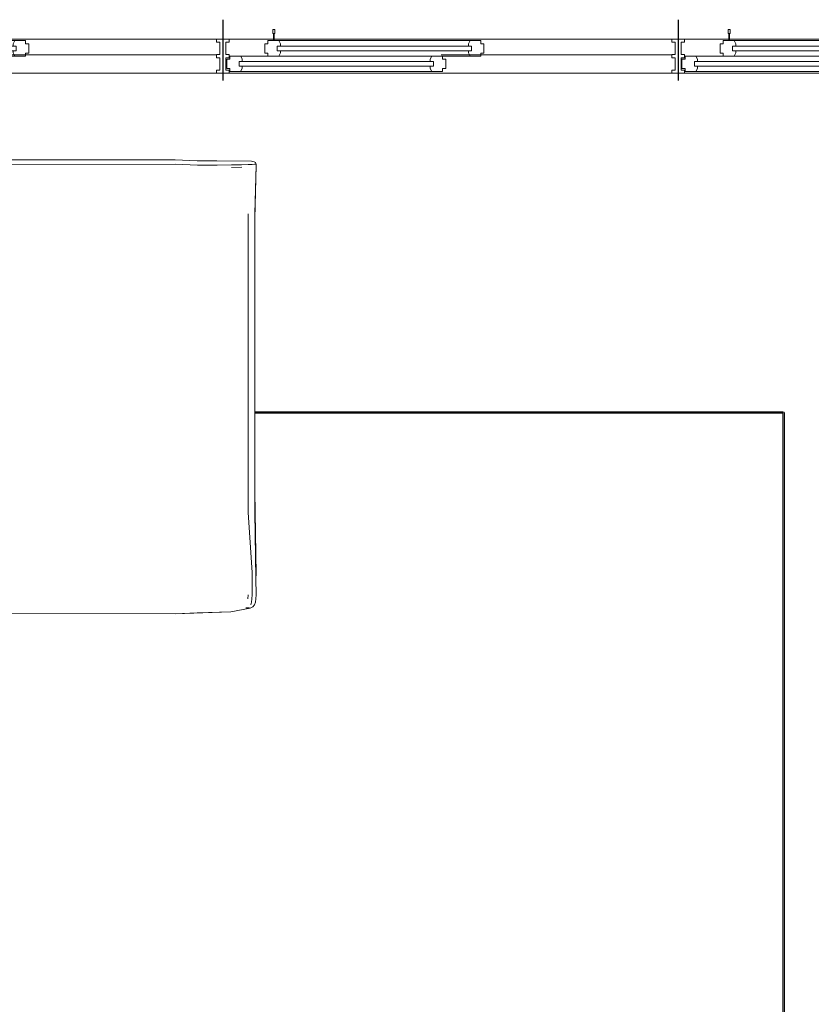
# Model space of a CAD drawing. Units: metres. Extents: x 772.7 to 800.9, y 444.2 to 463.
# Drawn here: x 790.1 to 791.8, y 456.6 to 458.8 of the extents above; entities that cross this region are included whole.
import ezdxf

# ---------------------------------------------------------------- set-up
doc = ezdxf.new("R2010")
doc.units = ezdxf.units.M
for name, color, linetype, lineweight in [('DIM', 6, 'Continuous', 5), ('MOBILIARIO', 4, 'Continuous', 9), ('muro', 2, 'Continuous', 30), ('Pisos', 251, 'Continuous', 5), ('puerta', 252, 'Continuous', 9), ('VENTANA', 7, 'Continuous', 0)]:
    doc.layers.add(name, color=color, linetype=linetype, lineweight=lineweight)

# ---------------------------------------------------------------- blocks, each defined once
blk = doc.blocks.new('salatvas')
at = {"layer": 'MOBILIARIO'}
for p, q in [((75.0966, 24.367), (75.6252, 24.3694)), ((75.6252, 24.3788), (75.097, 24.3788)), ((75.674, 24.3766), (75.6252, 24.3788)), ((75.6743, 24.367), (75.6252, 24.3694)), ((75.674, 24.3766), (75.717, 24.3766)), ((75.7178, 24.3671), (75.6743, 24.367)), ((75.717, 24.3766), (75.7933, 24.3755)), ((75.7494, 24.3674), (75.7178, 24.3671)), ((75.7714, 24.3678), (75.7494, 24.3674)), ((75.7495, 24.3621), (75.7716, 24.3627)), ((75.7858, 24.3682), (75.7714, 24.3678)), ((75.7945, 24.3686), (75.7858, 24.3682)), ((75.7989, 24.3743), (75.7933, 24.3755)), ((75.7945, 24.3686), (75.7998, 24.369)), ((75.8017, 24.3728), (75.7989, 24.3743)), ((75.7998, 24.369), (75.8024, 24.3692)), ((75.8032, 24.3669), (75.8002, 24.2602)), ((75.8033, 24.3665), (75.8002, 24.2492)), ((75.8027, 24.371), (75.8017, 24.3728)), ((75.8033, 24.3694), (75.8027, 24.371)), ((75.8033, 24.3694), (75.8032, 24.3669)), ((75.8032, 24.3669), (75.8033, 24.3665)), ((75.786, 24.2602), (75.786, 23.6048)), ((75.8002, 24.2492), (75.8002, 24.2602)), ((75.8002, 24.2492), (75.8002, 23.8257)), ((76.9605, 23.8257), (75.8002, 23.8257)), ((75.8002, 23.8257), (75.8002, 23.8247)), ((76.9605, 23.8247), (75.8002, 23.8247)), ((75.8002, 23.8247), (75.8002, 23.8223)), ((75.8002, 23.8223), (76.9605, 23.8223)), ((75.8002, 23.8223), (75.8002, 23.6499)), ((76.9605, 23.8223), (76.9604, 20.7093)), ((76.9605, 23.8257), (76.963, 23.8247)), ((76.9605, 23.8247), (76.9605, 23.8257)), ((76.9622, 23.824), (76.9605, 23.8247)), ((76.963, 23.8247), (76.9622, 23.824)), ((76.963, 23.8223), (76.9622, 23.824)), ((76.963, 23.8247), (76.964, 23.8223)), ((76.963, 20.7093), (76.963, 23.8223)), ((76.964, 23.8223), (76.963, 23.8223)), ((76.964, 20.7093), (76.964, 23.8223)), ((75.8033, 23.469), (75.8002, 23.6499)), ((75.8002, 23.6045), (75.8002, 23.6499)), ((75.786, 23.6048), (75.7949, 23.4727)), ((75.8027, 23.46), (75.8002, 23.6045)), ((75.7945, 23.4237), (75.7949, 23.4727)), ((75.8033, 23.469), (75.8027, 23.46)), ((75.8027, 23.46), (75.8027, 23.4599)), ((75.8033, 23.4237), (75.8027, 23.4599)), ((75.7858, 23.4237), (75.7853, 23.4146)), ((75.7932, 23.4075), (75.794, 23.4146)), ((75.794, 23.4146), (75.7945, 23.4237)), ((75.8027, 23.4146), (75.8017, 23.4075)), ((75.8033, 23.4237), (75.8027, 23.4146)), ((75.7904, 23.3941), (75.7475, 23.3862)), ((75.7884, 23.3955), (75.7807, 23.3955)), ((75.7899, 23.3946), (75.7884, 23.3955)), ((75.7961, 23.3974), (75.7904, 23.3941)), ((75.7916, 23.4021), (75.7932, 23.4075)), ((75.7997, 23.4019), (75.7961, 23.3974)), ((75.8017, 23.4075), (75.7997, 23.4019)), ((75.097, 23.3827), (75.6252, 23.3823)), ((75.7475, 23.3862), (75.6252, 23.3823)), ((75.6252, 23.3823), (75.674, 23.3839)), ((75.674, 23.3839), (75.7475, 23.3862))]:
    blk.add_line(p, q, dxfattribs=at)
blk = doc.blocks.new('trt')
at = {"layer": 'muro', "extrusion": (1.42831e-07, -1.74031e-06, 1)}
for p, q in [((10387.5508, 612.5559, 0), (10387.4175, 612.5559, 0)), ((10387.5508, 611.5559, 0), (10387.4175, 611.5559, 0))]:
    blk.add_line(p, q, dxfattribs=at)
at = {"layer": 'Pisos', "extrusion": (1.42831e-07, -1.74031e-06, 1)}
for p, q in [((10387.4334, 611.5559, 0), (10387.4334, 612.5559, 0)), ((10387.5084, 611.5559, 0), (10387.5084, 612.5559, 0)), ((10387.4735, 611.5695, 0), (10387.4735, 612.0764, 0))]:
    blk.add_line(p, q, dxfattribs=at)
at = {"layer": 'puerta', "extrusion": (1.42831e-07, -1.74031e-06, 1)}
for p, q in [((10387.4334, 612.5559, 0), (10387.4334, 612.5422, 0)), ((10387.4334, 612.5422, 0), (10387.4402, 612.5422, 0)), ((10387.4368, 612.5405, 0), (10387.4368, 612.5169, 0)), ((10387.4368, 612.5405, 0), (10387.4436, 612.5405, 0)), ((10387.4402, 612.5491, 0), (10387.4402, 612.5422, 0)), ((10387.4402, 612.5491, 0), (10387.4674, 612.5491, 0)), ((10387.4436, 612.5474, 0), (10387.4436, 612.5405, 0)), ((10387.4436, 612.5474, 0), (10387.464, 612.5474, 0)), ((10387.464, 612.5474, 0), (10387.464, 612.5405, 0)), ((10387.464, 612.5405, 0), (10387.4709, 612.5405, 0)), ((10387.4674, 612.5491, 0), (10387.4674, 612.5422, 0)), ((10387.4674, 612.5422, 0), (10387.4743, 612.5422, 0)), ((10387.4709, 612.5167, 0), (10387.4709, 612.5405, 0)), ((10387.4743, 612.5491, 0), (10387.4743, 612.5422, 0)), ((10387.4743, 612.5491, 0), (10387.5015, 612.5491, 0)), ((10387.5015, 612.5491, 0), (10387.5015, 612.5422, 0)), ((10387.5015, 612.5422, 0), (10387.5084, 612.5422, 0)), ((10387.5084, 612.5559, 0), (10387.5084, 612.5422, 0)), ((10387.4487, 612.5201, 0), (10387.4589, 612.5201, 0)), ((10387.4487, 612.5201, 0), (10387.4487, 612.5133, 0)), ((10387.4589, 612.5201, 0), (10387.4589, 612.5133, 0)), ((10387.444, 612.5133, 0), (10387.4368, 612.5169, 0)), ((10387.444, 612.5133, 0), (10387.4487, 612.5133, 0)), ((10387.4487, 612.5133, 0), (10387.4487, 612.1003, 0)), ((10387.4589, 612.5133, 0), (10387.4589, 612.1003, 0)), ((10387.4589, 612.5133, 0), (10387.464, 612.5133, 0)), ((10387.464, 612.5133, 0), (10387.4709, 612.5167, 0)), ((10387.4709, 612.4567, 0), (10387.4709, 612.433, 0)), ((10387.4709, 612.4567, 0), (10387.4777, 612.4567, 0)), ((10387.4777, 612.4635, 0), (10387.4777, 612.4567, 0)), ((10387.4777, 612.4635, 0), (10387.4981, 612.4635, 0)), ((10387.4981, 612.4635, 0), (10387.4981, 612.4567, 0)), ((10387.4981, 612.4567, 0), (10387.5049, 612.4567, 0)), ((10387.5049, 612.4328, 0), (10387.5049, 612.4567, 0)), ((10387.4781, 612.4294, 0), (10387.4709, 612.433, 0)), ((10387.4828, 612.4362, 0), (10387.493, 612.4362, 0)), ((10387.4828, 612.4362, 0), (10387.4828, 612.4294, 0)), ((10387.493, 612.4362, 0), (10387.493, 612.4294, 0)), ((10387.4981, 612.4294, 0), (10387.5049, 612.4328, 0)), ((10387.5049, 612.4447, 0), (10387.5205, 612.4447, 0)), ((10387.5049, 612.443, 0), (10387.5205, 612.443, 0)), ((10387.5205, 612.446, 0), (10387.5205, 612.4419, 0)), ((10387.5294, 612.446, 0), (10387.5205, 612.446, 0)), ((10387.5205, 612.4419, 0), (10387.5294, 612.4419, 0)), ((10387.5294, 612.4419, 0), (10387.5294, 612.446, 0)), ((10387.4781, 612.4294, 0), (10387.4828, 612.4294, 0)), ((10387.4828, 612.4294, 0), (10387.4828, 612.0164, 0)), ((10387.493, 612.4294, 0), (10387.493, 612.0164, 0)), ((10387.493, 612.4294, 0), (10387.4981, 612.4294, 0)), ((10387.444, 612.1003, 0), (10387.4368, 612.0967, 0)), ((10387.4368, 612.0731, 0), (10387.4368, 612.0967, 0)), ((10387.444, 612.1003, 0), (10387.4487, 612.1003, 0)), ((10387.4487, 612.1003, 0), (10387.4487, 612.0935, 0)), ((10387.4487, 612.0935, 0), (10387.4589, 612.0935, 0)), ((10387.4589, 612.1003, 0), (10387.4589, 612.0935, 0)), ((10387.4589, 612.1003, 0), (10387.464, 612.1003, 0)), ((10387.464, 612.1003, 0), (10387.4709, 612.0969, 0)), ((10387.4709, 612.0969, 0), (10387.4709, 612.0731, 0)), ((10387.4368, 612.0731, 0), (10387.4436, 612.0731, 0)), ((10387.4436, 612.0663, 0), (10387.4436, 612.0731, 0)), ((10387.4436, 612.0663, 0), (10387.464, 612.0663, 0)), ((10387.464, 612.0663, 0), (10387.464, 612.0731, 0)), ((10387.464, 612.0731, 0), (10387.4709, 612.0731, 0)), ((10387.4781, 612.0164, 0), (10387.4709, 612.0127, 0)), ((10387.4709, 611.9891, 0), (10387.4709, 612.0127, 0)), ((10387.4781, 612.0164, 0), (10387.4828, 612.0164, 0)), ((10387.4828, 612.0164, 0), (10387.4828, 612.0095, 0)), ((10387.4828, 612.0095, 0), (10387.493, 612.0095, 0)), ((10387.493, 612.0164, 0), (10387.4981, 612.0164, 0)), ((10387.493, 612.0164, 0), (10387.493, 612.0095, 0)), ((10387.4981, 612.0164, 0), (10387.5049, 612.0129, 0)), ((10387.5049, 612.0129, 0), (10387.5049, 611.9891, 0)), ((10387.4709, 611.9891, 0), (10387.4777, 611.9891, 0)), ((10387.4777, 611.9823, 0), (10387.4777, 611.9891, 0)), ((10387.4777, 611.9823, 0), (10387.4981, 611.9823, 0)), ((10387.4981, 611.9891, 0), (10387.5049, 611.9891, 0)), ((10387.4981, 611.9823, 0), (10387.4981, 611.9891, 0)), ((10387.4334, 611.5559, 0), (10387.4334, 611.5695, 0)), ((10387.4334, 611.5695, 0), (10387.4402, 611.5695, 0)), ((10387.4402, 611.5627, 0), (10387.4402, 611.5695, 0)), ((10387.4674, 611.5627, 0), (10387.4674, 611.5695, 0)), ((10387.4674, 611.5695, 0), (10387.4743, 611.5695, 0)), ((10387.4743, 611.5627, 0), (10387.4743, 611.5695, 0)), ((10387.5015, 611.5695, 0), (10387.5084, 611.5695, 0)), ((10387.5015, 611.5627, 0), (10387.5015, 611.5695, 0)), ((10387.5084, 611.5559, 0), (10387.5084, 611.5695, 0)), ((10387.4402, 611.5627, 0), (10387.4674, 611.5627, 0)), ((10387.4743, 611.5627, 0), (10387.5015, 611.5627, 0))]:
    blk.add_line(p, q, dxfattribs=at)
at = {"layer": 'puerta', "color": 8, "extrusion": (1.42831e-07, -1.74031e-06, 1)}
for p, q in [((10387.4368, 612.5169, 0), (10387.4368, 612.0967, 0)), ((10387.4709, 612.0968, 0), (10387.4709, 612.5167, 0)), ((10387.5049, 612.4328, 0), (10387.5049, 612.0129, 0)), ((10387.4709, 612.105, 0), (10387.4709, 612.2277, 0)), ((10387.4709, 612.0127, 0), (10387.4709, 612.1482, 0))]:
    blk.add_line(p, q, dxfattribs=at)

msp = doc.modelspace()

# ---------------------------------------------------------------- block references
at = {"layer": 'DIM'}
msp.add_blockref('salatvas', (714.7973, 434.1072), dxfattribs=at)
at = {"layer": 'VENTANA', "rotation": 89.99999999989578}
for p in [(1402.0834, -9928.7573, 0), (1403.0834, -9928.7573, 0), (1404.0834, -9928.7573, 0)]:
    msp.add_blockref('trt', p, dxfattribs=at)

doc.saveas('drawing.dxf')
